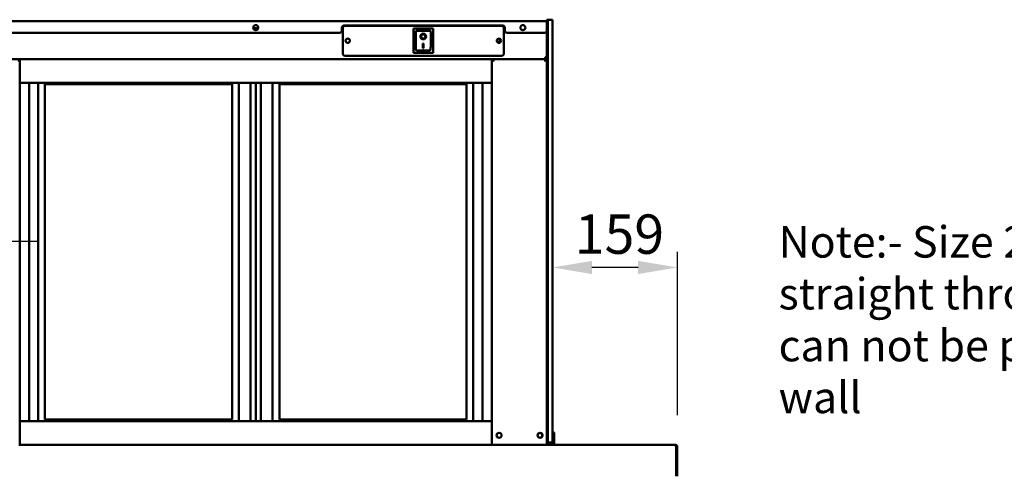
# Model space of a CAD drawing. Units: millimetres. Extents: x 65 to 5840, y 100 to 4100.
# Drawn here: x 769 to 2021, y 2086 to 2663 of the extents above; entities that cross this region are included whole.
import ezdxf

# ---------------------------------------------------------------- set-up
doc = ezdxf.new("R2010")
doc.units = ezdxf.units.MM
doc.header["$LTSCALE"] = 20
for name, color, linetype, lineweight in [('Dimension (ISO)', 7, 'Continuous', 25), ('Symbol (ISO)', 7, 'Continuous', 25), ('Visible (ISO)', 7, 'Continuous', 50)]:
    doc.layers.add(name, color=color, linetype=linetype, lineweight=lineweight)
doc.styles.add('Note Text (ISO)', font='tahoma.ttf')
doc.dimstyles.new('Default (ISO)', dxfattribs={"dimscale": 20, "dimtxt": 2.5, "dimasz": 2.5, "dimexe": 1, "dimexo": 2, "dimgap": 0.762, "dimtad": 1, "dimtoh": 1, "dimdec": 1, "dimrnd": 1e-08, "dimzin": 0, "dimdsep": 46, "dimtxsty": 'Note Text (ISO)', "dimcen": 0.09, "dimdle": 10, "dimclrd": 256, "dimclre": 256, "dimclrt": 256, "dimadec": 1, "dimazin": 0, "dimtfac": 1.40208, "dimtmove": 0, "dimatfit": 3, "dimfxl": 1, "dimtolj": 1, "dimtzin": 0, "dimlwd": -1, "dimlwe": -1, "dimarcsym": 0})

# ---------------------------------------------------------------- blocks, each defined once
blk = doc.blocks.new('*D11')
at = {"layer": 'Defpoints', "color": 0, "transparency": 16777216}
for p in [(1446.6, 2348.4), (1446.6, 2348.4), (1605.2, 2120.6)]:
    blk.add_point(p, dxfattribs=at)
at = {"layer": 'Dimension (ISO)', "transparency": 16777216}
for p, q in [((1605.2, 2160.6), (1605.2, 2368.4)), ((1555.2, 2348.4), (1496.6, 2348.4))]:
    blk.add_line(p, q, dxfattribs=at)
for points in [[(1496.6, 2356.7), (1496.6, 2340), (1446.6, 2348.4)], [(1555.2, 2356.7), (1555.2, 2340), (1605.2, 2348.4)]]:
    blk.add_solid(points, dxfattribs=at)
at = {"layer": 'Dimension (ISO)', "transparency": 16777216, "insert": (1474.8, 2415.7), "char_height": 50, "attachment_point": 1, "style": 'Note Text (ISO)'}
blk.add_mtext('\\A1;159', dxfattribs=at)
blk = doc.blocks.new('*D12')
at = {"layer": 'Defpoints', "color": 0, "transparency": 16777216}
for p in [(692.2, 2381.7), (692.2, 2338.9), (658.2, 2120.6)]:
    blk.add_point(p, dxfattribs=at)
at = {"layer": 'Dimension (ISO)', "transparency": 16777216}
for p, q in [((658.2, 2160.6), (658.2, 2401.7)), ((608.2, 2381.7), (428.9, 2381.7)), ((692.2, 2381.7), (658.2, 2381.7)), ((742.2, 2381.7), (792.2, 2381.7))]:
    blk.add_line(p, q, dxfattribs=at)
for points in [[(608.2, 2390.1), (608.2, 2373.4), (658.2, 2381.7)], [(742.2, 2390.1), (742.2, 2373.4), (692.2, 2381.7)]]:
    blk.add_solid(points, dxfattribs=at)
at = {"layer": 'Dimension (ISO)', "transparency": 16777216, "insert": (444.2, 2449.1), "char_height": 50, "attachment_point": 1, "style": 'Note Text (ISO)'}
blk.add_mtext('\\A1;34', dxfattribs=at)

msp = doc.modelspace()

# ---------------------------------------------------------------- linework, layer by layer
at = {"layer": 'Visible (ISO)'}
for p, q in [((699.36, 2661.22), (1439.36, 2661.22)), ((1178.86, 2649.52), (1178.86, 2652.92)), ((1181.86, 2655.92), (1382.86, 2655.92)), ((1182.86, 2655.32), (1381.86, 2655.32)), ((1385.86, 2652.92), (1385.86, 2649.52)), ((1439.36, 2661.22), (1439.36, 2663.12)), ((1440.56, 2663.12), (1439.36, 2663.12)), ((1439.36, 2659.52), (1439.36, 2661.22)), ((1439.36, 2659.52), (1439.36, 2649.52)), ((1440.56, 2663.12), (1440.56, 2658.12)), ((1446.56, 2663.12), (1440.56, 2663.12)), ((1440.56, 2658.12), (1440.56, 2663.12)), ((1440.56, 2128.62), (1440.56, 2658.12)), ((1440.56, 2131.12), (1440.56, 2658.12)), ((1446.56, 2663.12), (1446.56, 2658.12)), ((1446.56, 2658.12), (1446.56, 2131.12)), ((1175.86, 2646.52), (702.36, 2646.52)), ((1066.24, 2652.32), (1072.48, 2652.32)), ((1179.86, 2620.32), (1179.86, 2652.32)), ((1294.71, 2651.92), (1269.71, 2651.92)), ((1269.71, 2651.92), (1270.71, 2650.92)), ((1269.71, 2651.92), (1269.71, 2620.92)), ((1290.71, 2648.92), (1272.71, 2648.92)), ((1272.71, 2648.9), (1272.71, 2648.92)), ((1272.71, 2648.9), (1272.71, 2629.02)), ((1279.52, 2641.84), (1279.52, 2641.94)), ((1284.9, 2641.84), (1284.9, 2641.94)), ((1291.71, 2629.02), (1291.71, 2647.92)), ((1294.71, 2651.92), (1293.71, 2650.92)), ((1294.71, 2620.92), (1294.71, 2651.92)), ((1384.86, 2652.32), (1384.86, 2620.32)), ((1436.36, 2646.52), (1388.86, 2646.52)), ((1439.36, 2128.62), (1439.36, 2649.52)), ((1281.71, 2632.74), (1282.71, 2632.74)), ((1281.71, 2626.86), (1281.71, 2632.74)), ((1282.71, 2632.74), (1282.71, 2626.86)), ((1381.86, 2617.32), (1182.86, 2617.32)), ((1269.71, 2620.92), (1270.71, 2621.92)), ((1269.71, 2620.92), (1294.71, 2620.92)), ((1290.71, 2623.92), (1273.71, 2623.92)), ((1282.71, 2626.96), (1281.71, 2626.96)), ((1282.71, 2626.86), (1281.71, 2626.86)), ((1293.71, 2621.92), (1294.71, 2620.92)), ((769.36, 2613.12), (701.56, 2613.12)), ((1369.36, 2613.12), (769.36, 2613.12)), ((769.36, 2613.12), (769.36, 2583.12)), ((1437.16, 2613.12), (1369.36, 2613.12)), ((1370.56, 2613.12), (1369.36, 2613.12)), ((1369.36, 2583.12), (1369.36, 2613.12)), ((1370.76, 2613.05), (1370.56, 2613.05)), ((1370.76, 2613.12), (1370.76, 2612.43)), ((1437.96, 2613.12), (1370.76, 2613.12)), ((1371.56, 2610.92), (1372.23, 2610.92)), ((1436.49, 2610.92), (1437.16, 2610.92)), ((1439.36, 2615.32), (1437.16, 2615.32)), ((1437.16, 2613.12), (1437.16, 2615.32)), ((1437.96, 2612.43), (1437.96, 2613.12)), ((1438.16, 2613.12), (1439.36, 2613.12)), ((769.36, 2583.12), (769.36, 2153.12)), ((1369.36, 2583.12), (769.36, 2583.12)), ((781.21, 2583.12), (781.21, 2153.12)), ((792.86, 2583.12), (792.86, 2153.12)), ((1039.36, 2581.12), (801.36, 2581.12)), ((801.36, 2155.12), (801.36, 2581.12)), ((1039.36, 2581.12), (1039.36, 2155.12)), ((1047.86, 2153.12), (1047.86, 2583.12)), ((1062.86, 2583.12), (1062.86, 2153.12)), ((1069.36, 2153.12), (1069.36, 2583.12)), ((1075.86, 2153.12), (1075.86, 2583.12)), ((1090.86, 2583.12), (1090.86, 2153.12)), ((1337.36, 2581.12), (1099.36, 2581.12)), ((1099.36, 2155.12), (1099.36, 2581.12)), ((1337.36, 2581.12), (1337.36, 2155.12)), ((1345.86, 2153.12), (1345.86, 2583.12)), ((1357.51, 2153.12), (1357.51, 2583.12)), ((1369.36, 2583.12), (1369.36, 2153.12)), ((1369.36, 2153.12), (769.36, 2153.12)), ((769.36, 2123.12), (769.36, 2153.12)), ((1039.36, 2155.12), (801.36, 2155.12)), ((1337.36, 2155.12), (1099.36, 2155.12)), ((1369.36, 2153.12), (1369.36, 2123.12)), ((1439.36, 2124.47), (1439.36, 2128.62)), ((1440.56, 2128.62), (1440.56, 2123.62)), ((1446.56, 2131.12), (1446.56, 2126.12)), ((1446.66, 2134.04), (1446.66, 2138.84)), ((1446.66, 2138.84), (1448.66, 2138.84)), ((1446.66, 2130.11), (1446.66, 2134.04)), ((1446.66, 2130.11), (1446.66, 2125.12)), ((1448.66, 2134.04), (1448.66, 2138.84)), ((1448.66, 2130.11), (1448.66, 2134.04)), ((1448.66, 2130.11), (1448.66, 2125.12)), ((768.43, 2123.12), (769.36, 2123.12)), ((1369.36, 2123.12), (769.36, 2123.12)), ((1369.36, 2123.12), (1370.3, 2123.12)), ((1370.3, 2123.12), (1371.56, 2123.12)), ((1437.16, 2123.12), (1371.56, 2123.12)), ((1437.16, 2123.12), (1438.43, 2123.12)), ((1438.43, 2123.12), (1602.66, 2123.12)), ((1439.36, 2124.47), (1439.36, 2123.12)), ((1439.36, 2123.62), (1440.56, 2123.62)), ((1440.56, 2126.12), (1446.56, 2126.12)), ((1440.56, 2125.12), (1440.66, 2125.12)), ((1440.66, 2125.12), (1440.66, 2126.12)), ((1440.66, 2125.12), (1446.66, 2125.12)), ((1446.66, 2125.12), (1448.66, 2125.12)), ((1448.66, 2125.12), (1448.66, 2123.12)), ((1603.52, 2120.62), (1603.52, 2085.62)), ((1603.66, 2120.62), (1605.16, 2120.62)), ((1603.66, 2083.12), (1603.66, 2120.62)), ((1605.16, 2120.62), (1605.16, 2083.12))]:
    msp.add_line(p, q, dxfattribs=at)
for centre, radius in [((1069.36, 2653.02), 3.2), ((1408.86, 2653.02), 3.2), ((1186.36, 2636.32), 2.75), ((1378.36, 2636.32), 2.75), ((1378.56, 2135.12), 3.2), ((1430.66, 2135.12), 3.2)]:
    msp.add_circle(centre, radius, dxfattribs=at)
for centre, radius, start, end in [((1181.86, 2652.92), 3, 90, 180), ((1182.86, 2652.32), 3, 90, 180), ((1381.86, 2652.32), 3, 0, 90), ((1382.86, 2652.92), 3, 0, 90), ((1175.86, 2649.52), 3, 270, 0), ((1290.71, 2647.92), 1, 0, 90), ((1388.86, 2649.52), 3, 180, 270), ((1436.36, 2649.52), 3, 270, 0), ((1182.86, 2620.32), 3, 180, 270), ((1381.86, 2620.32), 3, 270, 0), ((1371.56, 2610.92), 2.2, 111.32369, 116.11268), ((1437.16, 2615.32), 1, 270, 0), ((1437.16, 2615.32), 2.2, 270, 297.03569), ((1437.16, 2610.92), 2.2, 63.88732, 68.67631), ((1437.16, 2615.32), 2.2, 297.03569, 0), ((1430.16, 2135.12), 3.25, 280.14581, 79.85419)]:
    msp.add_arc(centre, radius, start, end, dxfattribs=at)
for centre, major_axis, ratio, start_param, end_param in [((1273.71, 2647.92), (0.995, -0.995), 0.0990195, 3.2402904, 4.8110868), ((1282.21, 2641.94), (3.64, 0), 0.9805807, 3.1553291, 6.2694488), ((1282.21, 2641.94), (2.69, 0), 0.9805807, 0, 3.1415927), ((1273.71, 2629.02), (0, -5.1), 0.1961161, 4.712389, 6.2831853), ((1290.71, 2629.02), (0, -5.1), 0.1961161, 0, 1.5707963), ((1385.62, 2629.26), (10, 0), 0.9335804, 2.0674572, 2.6162286), ((1385.62, 2629.01), (-10, 0), 0.9335804, 5.19931, 5.7347028), ((1437.16, 2615.1), (2.2, 0), 0.9329523, 4.9686929, 6.2831853)]:
    msp.add_ellipse(centre, major_axis=major_axis, ratio=ratio, start_param=start_param, end_param=end_param, dxfattribs=at)
for major_axis in [(-3.64, 0), (2.69, 0)]:
    msp.add_ellipse((1282.21, 2641.84), major_axis=major_axis, ratio=0.9805807, dxfattribs=at)
for points, knots in [([(769.36, 2613.12), (769.36, 2612.82), (768.85, 2612.32), (768.2, 2611.77), (767.88, 2611.49), (767.52, 2611.21), (767.16, 2610.92)], [-1, -1, -1, -1, -0.3328113, -0.3328113, -0.3328113, 0, 0, 0, 0]), ([(1369.36, 2613.12), (1369.36, 2612.82), (1369.87, 2612.32), (1370.52, 2611.77), (1370.84, 2611.49), (1371.2, 2611.21), (1371.56, 2610.92)], [-1, -1, -1, -1, -0.3328113, -0.3328113, -0.3328113, 0, 0, 0, 0]), ([(1371.56, 2610.92), (1371.13, 2611.67), (1370.69, 2612.44), (1370.59, 2612.92), (1370.57, 2612.99), (1370.56, 2613.06), (1370.56, 2613.12)], [0, 0, 0, 0, 0.8717978, 0.8717978, 0.8717978, 1, 1, 1, 1]), ([(1371.56, 2612.04), (1371.36, 2612.36), (1371.18, 2612.64), (1371.04, 2612.84), (1371, 2612.89), (1370.97, 2612.94), (1370.93, 2612.97)], [-0.64287704, -0.64287704, -0.64287704, -0.64287704, -0.30588794, -0.30588794, -0.30588794, -0.21446694, -0.21446694, -0.21446694, -0.21446694]), ([(1438.16, 2613.12), (1438.16, 2612.73), (1437.77, 2612), (1437.35, 2611.25), (1437.29, 2611.14), (1437.22, 2611.03), (1437.16, 2610.92)], [0, 0, 0, 0, 0.8717978, 0.8717978, 0.8717978, 1, 1, 1, 1]), ([(1437.16, 2610.92), (1437.94, 2611.54), (1438.73, 2612.17), (1439.12, 2612.65), (1439.27, 2612.83), (1439.36, 2612.99), (1439.36, 2613.12)], [-1, -1, -1, -1, -0.2801379, -0.2801379, -0.2801379, 0, 0, 0, 0]), ([(1437.79, 2612.97), (1437.65, 2612.81), (1437.45, 2612.5), (1437.23, 2612.15), (1437.21, 2612.11), (1437.18, 2612.07), (1437.16, 2612.04)], [-0.79358896, -0.79358896, -0.79358896, -0.79358896, -0.40583347, -0.40583347, -0.40583347, -0.36533522, -0.36533522, -0.36533522, -0.36533522]), ([(1603.52, 2120.62), (1603.32, 2121.51), (1603.13, 2122.39), (1602.93, 2122.82), (1602.84, 2123.01), (1602.75, 2123.12), (1602.66, 2123.12)], [-1, -1, -1, -1, -0.3161529, -0.3161529, -0.3161529, 0, 0, 0, 0]), ([(1605.06, 2121.33), (1604.87, 2121.96), (1604.43, 2122.5), (1603.85, 2122.82), (1603.49, 2123.01), (1603.07, 2123.12), (1602.66, 2123.12)], [-0.81565565, -0.81565565, -0.81565565, -0.81565565, -0.31615288, -0.31615288, -0.31615288, 0, 0, 0, 0]), ([(1603.36, 2121.32), (1603.49, 2121.19), (1603.59, 2121.02), (1603.64, 2120.84), (1603.65, 2120.76), (1603.66, 2120.69), (1603.66, 2120.62)], [0.4939049, 0.4939049, 0.4939049, 0.4939049, 0.85989223, 0.85989223, 0.85989223, 1, 1, 1, 1]), ([(1603.52, 2120.52), (1603.57, 2120.51), (1603.61, 2120.51), (1603.64, 2120.5), (1603.65, 2120.49), (1603.66, 2120.48), (1603.66, 2120.48)], [1.03249081, 1.03249081, 1.03249081, 1.03249081, 1.35071555, 1.35071555, 1.35071555, 1.57079633, 1.57079633, 1.57079633, 1.57079633])]:
    msp.add_open_spline(points, degree=3, knots=knots, dxfattribs=at)
for points in [[(1370.93, 2612.97), (1370.86, 2613.07), (1370.8, 2613.12), (1370.76, 2613.12)], [(1371.09, 2611.76), (1371.23, 2611.67), (1371.39, 2611.55), (1371.56, 2611.43)], [(1371.56, 2612.04), (1371.77, 2611.7), (1372, 2611.3), (1372.23, 2610.92)], [(1372.23, 2610.92), (1372, 2611.09), (1371.77, 2611.27), (1371.56, 2611.43)], [(1436.49, 2610.92), (1436.72, 2611.3), (1436.96, 2611.7), (1437.16, 2612.04)], [(1437.16, 2611.43), (1436.96, 2611.27), (1436.72, 2611.09), (1436.49, 2610.92)], [(1437.16, 2611.43), (1437.34, 2611.56), (1437.5, 2611.67), (1437.63, 2611.76)], [(1437.96, 2613.12), (1437.92, 2613.12), (1437.86, 2613.06), (1437.79, 2612.97)], [(1603.66, 2120.58), (1603.61, 2120.58), (1603.57, 2120.58), (1603.52, 2120.59)], [(1605.16, 2120.62), (1605.16, 2120.86), (1605.13, 2121.1), (1605.06, 2121.33)]]:
    msp.add_open_spline(points, degree=3, dxfattribs=at)

# ---------------------------------------------------------------- texts
at = {"layer": 'Symbol (ISO)', "color": 1, "true_color": 0xff0000, "insert": (1733.85, 2400.88), "char_height": 40, "width": 837.9903, "attachment_point": 1, "line_spacing_factor": 0.987884, "style": 'Note Text (ISO)'}
msp.add_mtext('\\fTahoma|b0|i0;\\H40.0000;Note:- Size 2 models have straight^Kthrough ventilation and can not^Kbe position up against a wall ', dxfattribs=at)

# ---------------------------------------------------------------- dimensions: what is measured, and where the dimension line sits
at = {"layer": 'Dimension (ISO)'}
for base, p1, p2, override, picture, middle in [((692.16, 2381.75), (658.16, 2120.62), (692.16, 2338.86), {"dimgap": 0.762, "dimtoh": 0, "dimdec": 0, "dimse2": 1, "dimtol": 0, "dimlim": 0, "dimtp": 0, "dimtm": 0, "dimtdec": 2, "dimtofl": 1, "dimatfit": 1}, '*D12', (479.22, 2381.75)), ((1446.56, 2348.37), (1605.16, 2120.62), (1446.56, 2348.37), {"dimgap": 0.762, "dimtoh": 0, "dimdec": 0, "dimse2": 1, "dimtol": 0, "dimlim": 0, "dimtp": 0, "dimtm": 0, "dimtdec": 2, "dimtofl": 0, "dimatfit": 1}, '*D11', (1525.86, 2348.37))]:
    dim = msp.add_linear_dim(base=base, p1=p1, p2=p2, angle=180, dimstyle='Default (ISO)', override=override, dxfattribs=at)
    dim.commit()
    dim.dimension.update_dxf_attribs({"geometry": picture, "text_midpoint": middle, "dimtype": 160})

doc.saveas('drawing.dxf')
